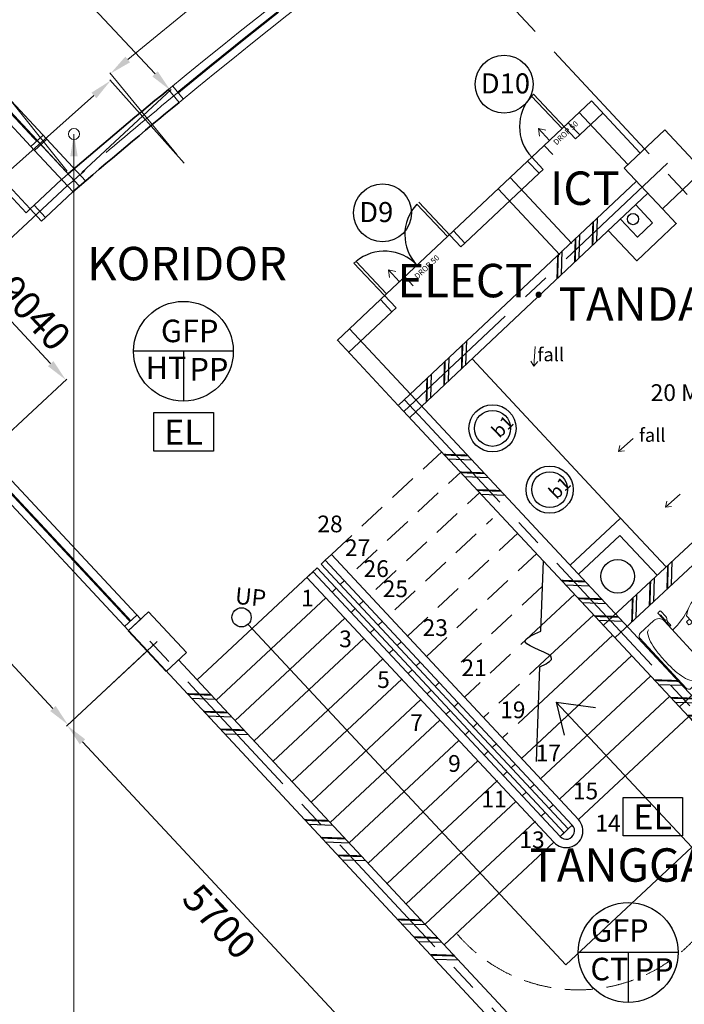
# Model space of a CAD drawing. Units: inches. Extents: x 55350 to 617922, y -514729 to 36943.
# Drawn here: x 226538 to 232501, y -107051 to -98216 of the extents above; entities that cross this region are included whole.
import ezdxf

# ---------------------------------------------------------------- set-up
doc = ezdxf.new("R2010")
doc.units = ezdxf.units.IN
doc.header["$LTSCALE"] = 500
doc.header["$MEASUREMENT"] = 0
doc.header["$PDMODE"] = 3
for name, pattern in [('0', [0]), ('CENTERX2', [4, 2.5, -0.5, 0.5, -0.5]), ('HIDDENX2', [0.75, 0.5, -0.25])]:
    doc.linetypes.add(name, pattern=pattern)
for name, color, linetype in [('$sym wall', 9, 'Continuous'), ('21', 7, 'Continuous'), ('a-fire', 5, 'Continuous'), ('A-SAN', 8, 'Continuous'), ('A-WALL', 3, 'Continuous'), ('DRY WALL', 40, '0'), ('HACTH', 8, 'Continuous'), ('P-Sanitary', 9, 'Continuous'), ('WALLP', 8, 'Continuous')]:
    doc.layers.add(name, color=color, linetype=linetype)
for name, color, linetype, lineweight in [('a-text3', 2, 'Continuous', 35), ('CNTRE', 8, 'CENTERX2', 9), ('HIDDEN', 8, 'HIDDENX2', 13), ('layer window', 5, 'Continuous', 13), ('line 0.1', 7, 'Continuous', 13), ('sani', 9, 'Continuous', 13), ('SYMBOL', 3, 'Continuous', 20), ('text', 7, 'Continuous', 9), ('text0.25', 2, 'Continuous', 25), ('tngga', 5, 'Continuous', 25), ('WALL', 1, 'Continuous', 35)]:
    doc.layers.add(name, color=color, linetype=linetype, lineweight=lineweight)
doc.styles.add('afif', font='verdana.TTF', dxfattribs={"height": 300})
doc.styles.add('AMAL ARCHITECT 07', font='GOTHIC.TTF', dxfattribs={"height": 300})
doc.styles.add('COURIER', font='COUR.TTF')
doc.styles.add('RS100', font='GOTHIC.TTF', dxfattribs={"height": 100})
doc.styles.add('Schedule', font='GOTHIC.TTF', dxfattribs={"height": 250})
doc.dimstyles.new('aku', dxfattribs={"dimtxt": 250, "dimasz": 200, "dimexe": 10, "dimexo": 100, "dimgap": 70, "dimtad": 1, "dimdec": 0, "dimzin": 0, "dimdsep": 46, "dimtxsty": 'Schedule', "dimblk": 'ARCHTICK', "dimcen": -1, "dimdle": 10, "dimclrd": 8, "dimclre": 8, "dimclrt": 6, "dimadec": 0, "dimazin": 0, "dimtfac": 0.4, "dimtdec": 0, "dimtix": 1, "dimtmove": 0, "dimatfit": 3, "dimfxl": 0, "dimtolj": 1, "dimtzin": 0, "dimlwd": 13, "dimlwe": 13, "dimarcsym": 0})

# ---------------------------------------------------------------- blocks, each defined once
blk = doc.blocks.new('*D1114')
at = {"layer": 'Defpoints', "color": 0}
for p in [(236288.8, -103816.3), (231936.3, -108112.4), (233078.7, -109269.8)]:
    blk.add_point(p, dxfattribs=at)
at = {"layer": 'WALLP', "color": 8, "lineweight": 13}
for p, q in [((236359, -103887.4), (237438.3, -104980.8)), ((237288.9, -105114.2), (233221.1, -109129.3)), ((232006.5, -108183.5), (233085.8, -109276.9))]:
    blk.add_line(p, q, dxfattribs=at)
at = {"layer": 'WALLP', "color": 8}
for points in [[(237265.5, -105090.5), (237312.3, -105137.9), (237431.2, -104973.7)], [(233197.7, -109105.6), (233244.5, -109153.1), (233078.7, -109269.8)]]:
    blk.add_solid(points, dxfattribs=at)
at = {"layer": 'WALLP', "color": 6, "insert": (235396.4, -107265), "char_height": 250, "attachment_point": 5, "rotation": 44.62634, "style": 'Schedule'}
blk.add_mtext('\\A1;6110', dxfattribs=at)
blk = doc.blocks.new('*D1115')
at = {"layer": 'Defpoints', "color": 0}
for p in [(227846.1, -103727.8), (231734.2, -107895.8), (230853, -108717.8)]:
    blk.add_point(p, dxfattribs=at)
at = {"layer": 'WALLP', "color": 8, "lineweight": 13}
for p, q in [((227772.9, -103796), (226957.5, -104556.6)), ((227101.3, -104696.1), (230716.6, -108571.6)), ((231661.1, -107964), (230845.7, -108724.6))]:
    blk.add_line(p, q, dxfattribs=at)
at = {"layer": 'WALLP', "color": 8}
for points in [[(227125.6, -104673.3), (227076.9, -104718.8), (226964.8, -104549.8)], [(230741, -108548.8), (230692.2, -108594.3), (230853, -108717.8)]]:
    blk.add_solid(points, dxfattribs=at)
at = {"layer": 'WALLP', "color": 6, "insert": (228329.7, -106308), "char_height": 250, "attachment_point": 5, "rotation": 313.01054, "style": 'Schedule'}
blk.add_mtext('\\A1;5700', dxfattribs=at)
blk = doc.blocks.new('*D1117')
at = {"layer": 'Defpoints', "color": 0}
for p in [(233928.3, -105849.1), (234745.4, -106725), (231734.3, -107895.8)]:
    blk.add_point(p, dxfattribs=at)
at = {"layer": 'WALLP', "color": 8, "lineweight": 13}
for p, q in [((233996.5, -105922.2), (234752.2, -106732.3)), ((232697.6, -108635.3), (234599.1, -106861.4)), ((231802.5, -107968.9), (232558.2, -108779))]:
    blk.add_line(p, q, dxfattribs=at)
at = {"layer": 'WALLP', "color": 8}
for points in [[(234576.4, -106837), (234621.9, -106885.8), (234745.4, -106725)], [(232674.8, -108610.9), (232720.3, -108659.6), (232551.3, -108771.7)]]:
    blk.add_solid(points, dxfattribs=at)
at = {"layer": 'WALLP', "color": 6, "insert": (233785.7, -107895.5), "char_height": 250, "attachment_point": 5, "rotation": 43.01054, "style": 'Schedule'}
blk.add_mtext('\\A1;3000', dxfattribs=at)
blk = doc.blocks.new('A$C47FC42E8')
at = {"layer": 'sani'}
for p, q in [((0, 685), (0, 560)), ((25, 710), (485, 710)), ((510, 685), (510, 560)), ((50, 510), (460, 510)), ((50, 510), (460, 510)), ((411.6, 506), (525, 506)), ((411.6, 496), (434.5, 496)), ((507.1, 500.6), (459.7, 500.6)), ((473.3, 481), (525, 481)), ((530, 501), (530, 486)), ((159.7, 405), (183.3, 405)), ((350.3, 405), (326.7, 405)), ((127.3, 375), (382.7, 375))]:
    blk.add_line(p, q, dxfattribs=at)
for points in [[(487, 629, 0.255609), (477.2, 647, 0.077755), (419.1, 672.5, 0.037496), (350.4, 685.3, 0.027378), (255, 690.6, 0.027378), (159.6, 685.3, 0.037496), (90.9, 672.5, 0.077755), (32.8, 647, 0.255609), (23, 629, 0.255609)], [(75, 220, 0.081871), (89.2, 133.9, 0.089986), (127.7, 64.4, 0.104483), (188, 16, 0.1177), (255, 0, 0.1177), (322, 16, 0.104483), (382.3, 64.4, 0.089986), (420.8, 133.9, 0.081871), (435, 220, 0.081871), (420.8, 306.1, 0.089162), (382.7, 375, 0.104483)], [(127.3, 375, 0.089162), (89.2, 306.1, 0.081871), (75, 220, 0.081871)]]:
    blk.add_lwpolyline(points, format="xyb", dxfattribs=at)
for centre, radius, start, end in [((25, 685), 25, 90, 180), ((485, 685), 25, 0, 90), ((50, 560), 50, 180, 270), ((460, 560), 50, 270, 0), ((-355.1, 511.7), 488.8, 337.6385, 359.80547), ((865.1, 511.7), 488.8, 180.19453, 202.3615), ((411.6, 501), 5, 90, 270), ((434.4, 457.9), 38.1, 47.89359, 90.17473), ((461.5, 494.7), 6.14, 107.19937, 178.7999), ((473.3, 501), 20, 227.89359, 270), ((525, 501), 5, 0, 90), ((525, 486), 5, 270, 0), ((193.7, 390), 37.2, 156.18646, 203.81354), ((149.3, 390), 37.2, 336.18646, 23.81354), ((360.7, 390), 37.2, 156.18646, 203.81354), ((316.3, 390), 37.2, 336.18646, 23.81354)]:
    blk.add_arc(centre, radius, start, end, dxfattribs=at)
blk = doc.blocks.new('sym')
at = {"layer": '$sym wall'}
for p, q in [((-636871.2, 1340849.6), (-636721.2, 1340699.6)), ((-636871.2, 1340632.5), (-636721.2, 1340482.5)), ((-636871.2, 1340415.5), (-636721.2, 1340265.5))]:
    blk.add_line(p, q, dxfattribs=at)
at = {"layer": '$sym wall', "const_width": 16.3}
for points in [[(-636871.2, 1340901.9), (-636721.2, 1340751.9)], [(-636871.2, 1340684.9), (-636721.2, 1340534.9)], [(-636871.2, 1340467.8), (-636721.2, 1340317.8)]]:
    blk.add_lwpolyline(points, dxfattribs=at)
blk = doc.blocks.new('*D1197')
at = {"layer": 'Defpoints', "color": 0}
for p in [(225896.3, -98441.3), (227025, -99658.9), (225322.5, -101237.1)]:
    blk.add_point(p, dxfattribs=at)
at = {"layer": 'WALLP', "color": 8, "lineweight": 13}
for p, q in [((226957, -99585.5), (225889.5, -98433.9)), ((224340.5, -99883.5), (225749.6, -98577.2)), ((225254.5, -101163.7), (224187, -100012.2))]:
    blk.add_line(p, q, dxfattribs=at)
at = {"layer": 'WALLP', "color": 8}
for points in [[(225726.9, -98552.8), (225772.3, -98601.7), (225896.3, -98441.3)], [(224317.8, -99859.1), (224363.1, -99908), (224193.8, -100019.5)]]:
    blk.add_solid(points, dxfattribs=at)
at = {"layer": 'WALLP', "color": 6, "insert": (224908.2, -99082.8), "char_height": 250, "attachment_point": 5, "rotation": 42.83059, "style": 'Schedule'}
blk.add_mtext('\\A1;2320', dxfattribs=at)
blk = doc.blocks.new('*D1198')
at = {"layer": 'Defpoints', "color": 0}
for p in [(229076.4, -95903.2), (230105.7, -97190.6), (227025, -99654)]:
    blk.add_point(p, dxfattribs=at)
at = {"layer": 'WALLP', "color": 8, "lineweight": 13}
for p, q in [((230043.3, -97112.5), (229070.1, -95895.4)), ((226151.8, -98241.8), (228920.2, -96028.2)), ((226962.5, -99575.9), (225989.4, -98358.9))]:
    blk.add_line(p, q, dxfattribs=at)
at = {"layer": 'WALLP', "color": 8}
for points in [[(228899.3, -96002.1), (228941, -96054.2), (229076.4, -95903.2)], [(226131, -98215.8), (226172.6, -98267.8), (225995.6, -98366.7)]]:
    blk.add_solid(points, dxfattribs=at)
at = {"layer": 'WALLP', "color": 6, "insert": (227410.3, -96977.8), "char_height": 250, "attachment_point": 5, "rotation": 38.64694, "style": 'Schedule'}
blk.add_mtext('\\A1;3946', dxfattribs=at)
blk = doc.blocks.new('*D1206')
at = {"layer": 'Defpoints', "color": 0}
for p in [(219983.3, -92105.6), (227888.6, -98848.9), (227022.6, -99656.3)]:
    blk.add_point(p, dxfattribs=at)
at = {"layer": 'WALLP', "color": 8, "lineweight": 13}
for p, q in [((220056.5, -92037.5), (220856.7, -91291.4)), ((220985.7, -91444.6), (227752.3, -98702.7)), ((227095.8, -99588.1), (227896, -98842.1))]:
    blk.add_line(p, q, dxfattribs=at)
at = {"layer": 'WALLP', "color": 8}
for points in [[(221010.1, -91421.8), (220961.3, -91467.3), (220849.3, -91298.3)], [(227776.6, -98679.9), (227727.9, -98725.4), (227888.6, -98848.9)]]:
    blk.add_solid(points, dxfattribs=at)
at = {"layer": 'WALLP', "color": 6, "insert": (224516.2, -94936.3), "char_height": 250, "attachment_point": 5, "rotation": 312.9926, "style": 'Schedule'}
blk.add_mtext('\\A1;10320', dxfattribs=at)
blk = doc.blocks.new('*D1207')
at = {"layer": 'Defpoints', "color": 0}
for p in [(226088.8, -100522.7), (225322.5, -101237.1), (226186, -102163.3)]:
    blk.add_point(p, dxfattribs=at)
at = {"layer": 'WALLP', "color": 8, "lineweight": 13}
for p, q in [((225395.7, -101168.9), (226096.1, -100515.8)), ((226815.9, -101302.6), (226225.2, -100668.9)), ((226259.1, -102095.1), (226959.6, -101442.1))]:
    blk.add_line(p, q, dxfattribs=at)
at = {"layer": 'WALLP', "color": 8}
for points in [[(226249.6, -100646.2), (226200.8, -100691.7), (226088.8, -100522.7)], [(226840.3, -101279.9), (226791.5, -101325.3), (226952.3, -101448.9)]]:
    blk.add_solid(points, dxfattribs=at)
at = {"layer": 'WALLP', "color": 6, "insert": (226667.8, -100848.5), "char_height": 250, "attachment_point": 5, "rotation": 312.9926, "style": 'Schedule'}
blk.add_mtext('\\A1;9040', dxfattribs=at)
blk = doc.blocks.new('*D1154')
at = {"layer": 'Defpoints', "color": 0}
for p in [(227353.5, -98763.2), (228078.7, -99579.2), (225836.3, -101572)]:
    blk.add_point(p, dxfattribs=at)
at = {"layer": 'WALLP', "color": 8, "lineweight": 13}
for p, q in [((228012.3, -99504.4), (227346.9, -98755.7)), ((225260.6, -100623.2), (227204.1, -98896.1)), ((225769.8, -101497.3), (225104.5, -100748.6))]:
    blk.add_line(p, q, dxfattribs=at)
at = {"layer": 'WALLP', "color": 8}
for points in [[(227181.9, -98871.2), (227226.2, -98921), (227353.5, -98763.2)], [(225238.5, -100598.3), (225282.8, -100648.1), (225111.1, -100756.1)]]:
    blk.add_solid(points, dxfattribs=at)
at = {"layer": 'WALLP', "color": 6, "insert": (225869.7, -99812.6), "char_height": 250, "attachment_point": 5, "rotation": 41.62758, "style": 'Schedule'}
blk.add_mtext('\\A1;3000', dxfattribs=at)
blk = doc.blocks.new('*D1155')
at = {"layer": 'Defpoints', "color": 0}
for p in [(230420.8, -97530), (227352.8, -98700), (228012.3, -99504.4)]:
    blk.add_point(p, dxfattribs=at)
at = {"layer": 'WALLP', "color": 8, "lineweight": 13}
for p, q in [((230357.4, -97452.7), (229755, -96717.9)), ((229606.7, -96852.4), (227507.5, -98573.2)), ((227948.9, -99427.1), (227346.5, -98692.3))]:
    blk.add_line(p, q, dxfattribs=at)
at = {"layer": 'WALLP', "color": 8}
for points in [[(229585.5, -96826.6), (229627.8, -96878.2), (229761.3, -96725.6)], [(227486.4, -98547.4), (227528.6, -98599), (227352.8, -98700)]]:
    blk.add_solid(points, dxfattribs=at)
at = {"layer": 'WALLP', "color": 6, "insert": (228180.8, -97761), "char_height": 250, "attachment_point": 5, "rotation": 39.34354, "style": 'Schedule'}
blk.add_mtext('\\A1;3266', dxfattribs=at)
blk = doc.blocks.new('*D1157')
at = {"layer": 'Defpoints', "color": 0}
for p in [(225322.5, -101237.1), (227738.3, -103828.3), (226971.9, -104542.8)]:
    blk.add_point(p, dxfattribs=at)
at = {"layer": 'WALLP', "color": 8, "lineweight": 13}
for p, q in [((225249.4, -101305.3), (224548.9, -101958.3)), ((224692.6, -102097.8), (226835.6, -104396.5)), ((227665.1, -103896.5), (226964.6, -104549.6))]:
    blk.add_line(p, q, dxfattribs=at)
at = {"layer": 'WALLP', "color": 8}
for points in [[(224716.9, -102075.1), (224668.2, -102120.5), (224556.2, -101951.5)], [(226859.9, -104373.7), (226811.2, -104419.2), (226971.9, -104542.8)]]:
    blk.add_solid(points, dxfattribs=at)
at = {"layer": 'WALLP', "color": 6, "insert": (225616.8, -103384.4), "char_height": 250, "attachment_point": 5, "rotation": 312.9926, "style": 'Schedule'}
blk.add_mtext('\\A1;3540', dxfattribs=at)

msp = doc.modelspace()

# ---------------------------------------------------------------- linework, layer by layer
at = {"layer": '21', "color": 5, "linetype": '0'}
for p, q in [((228454.9, -101191.8), (227559.5, -101191.8)), ((228007.2, -101187.5), (228007.2, -101635.2)), ((232445.5, -106586.4), (231550.1, -106586.4)), ((231997.8, -106582.1), (231997.8, -107029.8))]:
    msp.add_line(p, q, dxfattribs=at)
for centre in [(228007.2, -101191.8), (231997.8, -106586.4)]:
    msp.add_circle(centre, 447.7, dxfattribs=at)
at = {"layer": 'a-fire', "linetype": 'Continuous'}
for points in [[(227742.7, -101741.8), (228276, -101741.8), (228276, -102086.9), (227742.7, -102086.9)], [(231951.6, -105194.3), (232484.9, -105194.3), (232484.9, -105539.4), (231951.6, -105539.4)]]:
    msp.add_lwpolyline(points, close=True, dxfattribs=at)
at = {"layer": 'A-SAN'}
for centre, radius in [((230780.4, -101883.4), 211.3), ((230780.4, -101883.4), 161.3), ((231293.4, -102433.3), 211.3), ((231293.4, -102433.3), 161.3)]:
    msp.add_circle(centre, radius, dxfattribs=at)
at = {"layer": 'a-text3', "lineweight": 9}
msp.add_circle((227025, -99242.6), 50, dxfattribs=at)
at = {"layer": 'CNTRE', "color": 251}
for p, q in [((227070.8, -99708), (219959.1, -92079.7)), ((236278.5, -103807.6), (230105.7, -97190.6)), ((229985.3, -101732.4), (232411.9, -99447.1)), ((226964.7, -99706.1), (225322.5, -101237.1)), ((229993.3, -101631.5), (233979.1, -105904.2)), ((231625.6, -107998.1), (226186, -102163.3))]:
    msp.add_line(p, q, dxfattribs=at)
at = {"layer": 'CNTRE'}
for p, q in [((229754.6, -103649.9), (229791.1, -103615.8)), ((229754.6, -103649.9), (229791.1, -103615.8)), ((229754.6, -103649.9), (229791.1, -103615.8)), ((229681.4, -103718.1), (229718, -103684)), ((229681.4, -103718.1), (229718, -103684)), ((229681.4, -103718.1), (229718, -103684)), ((231118.8, -105112.3), (231155.4, -105078.2)), ((231118.8, -105112.3), (231155.4, -105078.2)), ((231118.8, -105112.3), (231155.4, -105078.2)), ((231045.7, -105180.5), (231082.3, -105146.4)), ((231045.7, -105180.5), (231082.3, -105146.4)), ((231045.7, -105180.5), (231082.3, -105146.4))]:
    msp.add_line(p, q, dxfattribs=at)
for centre in [(267671.2, -58347), (268889.6, -145102.6), (268889.6, -145102.6)]:
    msp.add_arc(centre, 85410.4, 102.86486, 102.86486, dxfattribs=at)
at = {"layer": 'CNTRE', "color": 251}
msp.add_arc((263635.6, -142276), 56186.8, 114.7248, 130.73948, dxfattribs=at)
at = {"layer": 'DRY WALL'}
for p, q in [((228587.4, -103642.1), (231437.5, -106697.4)), ((232568.3, -105642.5), (231352.8, -104339.5)), ((231352.8, -104339.5), (231706, -104388.5)), ((231352.8, -104339.5), (231423.5, -104636.9)), ((231437.5, -106697.4), (232568.3, -105642.5))]:
    msp.add_line(p, q, dxfattribs=at)
msp.add_circle((228528.7, -103579.3), 85.9, dxfattribs=at)
at = {"layer": 'HACTH'}
for centre, radius in [((232041.1, -100006), 50), ((231903.4, -103210.9), 150)]:
    msp.add_circle(centre, radius, dxfattribs=at)
at = {"layer": 'HIDDEN'}
for p, q in [((229334.4, -103016.2), (230324.3, -102092.7)), ((229562.5, -103145.3), (230494.8, -102275.5)), ((229562.5, -103145.3), (230494.8, -102275.5)), ((229733.1, -103328.1), (230665.4, -102458.3)), ((229733.1, -103328.1), (230665.4, -102458.3)), ((229903.6, -103510.9), (230781.1, -102692.3)), ((229903.6, -103510.9), (230781.1, -102692.3)), ((230016.5, -103747.4), (231006.4, -102824)), ((230016.5, -103747.4), (231006.4, -102824)), ((230187.1, -103930.2), (231177, -103006.8)), ((230187.1, -103930.2), (231177, -103006.8)), ((231229.5, -103299.7), (230415.2, -104059.3)), ((231229.5, -103299.7), (230415.2, -104059.3)), ((231217.2, -103653), (230528.1, -104295.8)), ((231217.2, -103653), (230528.1, -104295.8)), ((231295.5, -103921.9), (230698.7, -104478.6)), ((231295.5, -103921.9), (230698.7, -104478.6)), ((231192.7, -104359.7), (230869.2, -104661.5)), ((231192.7, -104359.7), (230869.2, -104661.5)), ((231192.7, -104359.7), (230869.2, -104661.5))]:
    msp.add_line(p, q, dxfattribs=at)
at = {"layer": 'HIDDEN', "color": 3, "linetype": 'ByBlock'}
msp.add_line((227510.6, -103700.5), (227692.6, -103529.1), dxfattribs=at)
for points in [[(232304.4, -99912.3), (232668.4, -99569.5), (232325.6, -99205.5), (231961.6, -99548.3), (232304.4, -99912.3)], [(227853.4, -104064.5), (228035.4, -103893.1), (227692.6, -103529.1), (227510.6, -103700.5), (227853.4, -104064.5)]]:
    msp.add_lwpolyline(points, dxfattribs=at)
at = {"layer": 'HIDDEN'}
msp.add_arc((231549.1, -105494.7), 1426.9, 220.07294, 45.94815, dxfattribs=at)
at = {"layer": 'layer window'}
for p, q in [((226781.4, -99287.6), (221019.4, -93107)), ((226671.7, -99389.9), (220909.6, -93209.2)), ((227872.2, -98843.7), (227967.6, -98959.5)), ((227910.8, -98811.9), (228006.2, -98927.7)), ((231131, -98901.9), (231149.2, -98884.8)), ((231405.3, -99193.1), (231131, -98901.9)), ((231526.3, -99285.2), (231149.2, -98884.8)), ((231405.3, -99193.1), (231459.9, -99141.7)), ((231459.9, -99141.7), (231562.7, -99250.9)), ((226747.3, -99251.1), (226637.6, -99353.4)), ((226781.4, -99287.6), (226671.7, -99389.9)), ((231526.3, -99285.2), (231562.7, -99250.9)), ((231095.9, -99484.5), (231132.3, -99450.2)), ((231132.3, -99450.2), (231235.1, -99559.4)), ((231198.7, -99593.7), (231095.9, -99484.5)), ((231198.7, -99593.7), (231235.1, -99559.4)), ((230376, -100162.5), (230101.8, -99871.3)), ((230497, -100254.5), (230120, -99854.1)), ((230376, -100162.5), (230430.6, -100111)), ((230430.6, -100111), (230533.4, -100220.2)), ((230497, -100254.5), (230533.4, -100220.2)), ((229555.8, -100385.5), (229537.6, -100402.6)), ((229914.6, -100803), (229537.6, -100402.6)), ((229830, -100676.7), (229555.8, -100385.5)), ((229775.4, -100728.1), (229830, -100676.7)), ((229775.4, -100728.1), (229878.2, -100837.3)), ((229878.2, -100837.3), (229914.6, -100803)), ((227623.5, -103595.2), (226240.6, -102111.9)), ((227513.8, -103697.5), (226131.4, -102214.7)), ((227479.7, -103660.9), (227589.4, -103558.7)), ((227513.8, -103697.5), (227623.5, -103595.2))]:
    msp.add_line(p, q, dxfattribs=at)
at = {"layer": 'layer window', "const_width": 20}
msp.add_lwpolyline([(227958.5, -98869.8, -0.00514), (228858.5, -98145.5, -3.603394)], format="xyb", dxfattribs=at)
for points in [[(225908.3, -98461.1), (226692.5, -99302.2)], [(227531.4, -103612.7), (226216.9, -102202.8)]]:
    msp.add_lwpolyline(points, dxfattribs=at)
at = {"layer": 'layer window'}
for points in [[(226631.2, -99914.6), (226594.6, -99948.7), (226008.6, -99320.1), (226045.2, -99286)], [(226770, -99990.1), (226733.4, -100024.2), (226631.2, -99914.5), (226667.7, -99880.4)]]:
    msp.add_lwpolyline(points, close=True, dxfattribs=at)
for radius, start in [(56261.8, 115.94441), (56111.8, 115.94427)]:
    msp.add_arc((263635.6, -142276), radius, start, 129.46895, dxfattribs=at)
at = {"layer": 'line 0.1'}
for p, q in [((231405.3, -99193.1), (231132.3, -99450.2)), ((231292.6, -99299.2), (231193.1, -99193.5)), ((231193.1, -99193.5), (231201.9, -99260.2)), ((231259.4, -99206.3), (231193.3, -99193.5)), ((231244.9, -99344.2), (231292.6, -99299.2)), ((231320.7, -99424.7), (231244.9, -99344.2)), ((230376, -100162.5), (229830, -100676.7)), ((229945.4, -100568), (229845.9, -100462.3)), ((229845.9, -100462.3), (229912, -100475.1)), ((229854.7, -100529.2), (229845.9, -100462.5)), ((229993.2, -100523), (229945.4, -100568)), ((230069, -100603.5), (229993.2, -100523))]:
    msp.add_line(p, q, dxfattribs=at)
at = {"layer": 'P-Sanitary', "color": 252}
for centre in [(230884.6, -98795.5), (229794.1, -99950)]:
    msp.add_circle(centre, 259.8, dxfattribs=at)
at = {"layer": 'P-Sanitary'}
for centre, start, end in [((231422.6, -99175.4), 136.83056, 223.4291), ((230393.3, -100144.7), 136.83056, 223.4291), ((229811.3, -100692.9), 43.13534, 129.73388)]:
    msp.add_arc(centre, 399.7, start, end, dxfattribs=at)
at = {"layer": 'sani'}
for p, q in [((231163.7, -101150.1), (231152.2, -101325.9)), ((230596.8, -101259.6), (231929.3, -102688)), ((231152.2, -101325.9), (231123.1, -101279.4)), ((231152.7, -101325.9), (231186.9, -101283)), ((232043.2, -101973.6), (231910.9, -102089.9)), ((231910.9, -102089.9), (231923.1, -102036.4)), ((231911.2, -102090.3), (231965.7, -102084.1)), ((232464.5, -102473.8), (232332.1, -102590.1)), ((232332.1, -102590.1), (232344.4, -102536.6)), ((232332.5, -102590.5), (232387, -102584.2))]:
    msp.add_line(p, q, dxfattribs=at)
at = {"layer": 'SYMBOL'}
msp.add_line((231215.5, -103702.9), (231237.4, -103071.6), dxfattribs=at)
at = {"layer": 'tngga'}
for p, q in [((229243, -103101.4), (229279.5, -103067.3)), ((229243, -103101.4), (229279.5, -103067.3)), ((229243, -103101.4), (229279.5, -103067.3)), ((229243, -103101.4), (231459.9, -105477.9)), ((229243, -103101.4), (231459.9, -105477.9)), ((229243, -103101.4), (231459.9, -105477.9)), ((229279.5, -103067.3), (229334.4, -103016.2)), ((229279.5, -103067.3), (229334.4, -103016.2)), ((229279.5, -103067.3), (229334.4, -103016.2)), ((229279.5, -103067.3), (231496.5, -105443.8)), ((229334.4, -103016.2), (231551.3, -105392.7)), ((229334.4, -103016.2), (231551.3, -105392.7)), ((229334.4, -103016.2), (231551.3, -105392.7)), ((228130.6, -104139.1), (229172.6, -103167.1)), ((228130.6, -104139.1), (229172.6, -103167.1)), ((228130.6, -104139.1), (229172.6, -103167.1)), ((229115, -103220.8), (229206.4, -103135.6)), ((229115, -103220.8), (229169.8, -103169.7)), ((229115, -103220.8), (229169.8, -103169.7)), ((229169.8, -103169.7), (231386.8, -105546.1)), ((229206.4, -103135.6), (231423.3, -105512)), ((229206.4, -103135.6), (231423.3, -105512)), ((229206.4, -103135.6), (231423.3, -105512)), ((229115, -103220.8), (231331.9, -105597.3)), ((229115, -103220.8), (231331.9, -105597.3)), ((229115, -103220.8), (231331.9, -105597.3)), ((229413.5, -103284.3), (229450.1, -103250.1)), ((229413.5, -103284.3), (229450.1, -103250.1)), ((229413.5, -103284.3), (229450.1, -103250.1)), ((229340.4, -103352.5), (229376.9, -103318.4)), ((229340.4, -103352.5), (229376.9, -103318.4)), ((229340.4, -103352.5), (229376.9, -103318.4)), ((229340.4, -103352.5), (229343.2, -103349.9)), ((229340.4, -103352.5), (229343.2, -103349.9)), ((229340.4, -103352.5), (229343.2, -103349.9)), ((228301.1, -104322), (229285.6, -103403.6)), ((228301.1, -104322), (229285.6, -103403.6)), ((228301.1, -104322), (229285.6, -103403.6)), ((229584, -103467.1), (229620.6, -103433)), ((229584, -103467.1), (229620.6, -103433)), ((229584, -103467.1), (229620.6, -103433)), ((231217.2, -103653), (231518, -103372.4)), ((231217.2, -103653), (231518, -103372.4)), ((231217.2, -103653), (231518, -103372.4)), ((229510.9, -103535.3), (229547.5, -103501.2)), ((229510.9, -103535.3), (229547.5, -103501.2)), ((229510.9, -103535.3), (229547.5, -103501.2)), ((229510.9, -103535.3), (229513.7, -103532.7)), ((229510.9, -103535.3), (229513.7, -103532.7)), ((229510.9, -103535.3), (229513.7, -103532.7)), ((228471.6, -104504.8), (229456.1, -103586.4)), ((228471.6, -104504.8), (229456.1, -103586.4)), ((228471.6, -104504.8), (229456.1, -103586.4)), ((229754.6, -103649.9), (229791.1, -103615.8)), ((229754.6, -103649.9), (229791.1, -103615.8)), ((229754.6, -103649.9), (229791.1, -103615.8)), ((231295.5, -103921.9), (231688.6, -103555.2)), ((231295.5, -103921.9), (231688.6, -103555.2)), ((231295.5, -103921.9), (231688.6, -103555.2)), ((229681.4, -103718.1), (229718, -103684)), ((229681.4, -103718.1), (229718, -103684)), ((229681.4, -103718.1), (229718, -103684)), ((229681.5, -103718.1), (229684.2, -103715.5)), ((229681.5, -103718.1), (229684.2, -103715.5)), ((229681.5, -103718.1), (229684.2, -103715.5)), ((228642.1, -104687.7), (229626.6, -103769.3)), ((228642.1, -104687.7), (229626.6, -103769.3)), ((228642.1, -104687.7), (229626.6, -103769.3)), ((229925.1, -103832.7), (229961.7, -103798.6)), ((229925.1, -103832.7), (229961.7, -103798.6)), ((229925.1, -103832.7), (229961.7, -103798.6)), ((231192.7, -104359.7), (231859.1, -103738)), ((231192.7, -104359.7), (231859.1, -103738)), ((231192.7, -104359.7), (231859.1, -103738)), ((229852, -103900.9), (229888.5, -103866.8)), ((229852, -103900.9), (229888.5, -103866.8)), ((229852, -103900.9), (229888.5, -103866.8)), ((228812.6, -104870.6), (229797.2, -103952.1)), ((228812.6, -104870.6), (229797.2, -103952.1)), ((228812.6, -104870.6), (229797.2, -103952.1)), ((229852, -103900.9), (229854.8, -103898.3)), ((229852, -103900.9), (229854.8, -103898.3)), ((229852, -103900.9), (229854.8, -103898.3)), ((230095.6, -104015.5), (230132.2, -103981.4)), ((230095.6, -104015.5), (230132.2, -103981.4)), ((230095.6, -104015.5), (230132.2, -103981.4)), ((231039.7, -104844.3), (232029.6, -103920.8)), ((231180.4, -104713), (232029.6, -103920.8)), ((231180.4, -104713), (232029.6, -103920.8)), ((230022.5, -104083.7), (230059.1, -104049.6)), ((230022.5, -104083.7), (230059.1, -104049.6)), ((230022.5, -104083.7), (230059.1, -104049.6)), ((228983, -105053.4), (229967.7, -104134.9)), ((228983, -105053.4), (229967.7, -104134.9)), ((228983, -105053.4), (229967.7, -104134.9)), ((230022.5, -104083.7), (230025.3, -104081.1)), ((230022.5, -104083.7), (230025.3, -104081.1)), ((230022.5, -104083.7), (230025.3, -104081.1)), ((231210.3, -105027.1), (232200.2, -104103.6)), ((231210.3, -105027.1), (232200.2, -104103.6)), ((231210.3, -105027.1), (232200.2, -104103.6)), ((230193, -104266.5), (230229.6, -104232.4)), ((230193, -104266.5), (230229.6, -104232.4)), ((230193, -104266.5), (230229.6, -104232.4)), ((230266.2, -104198.3), (230302.7, -104164.2)), ((230266.2, -104198.3), (230302.7, -104164.2)), ((230266.2, -104198.3), (230302.7, -104164.2)), ((229153.5, -105236.3), (230138.2, -104317.7)), ((229153.5, -105236.3), (230138.2, -104317.7)), ((229153.5, -105236.3), (230138.2, -104317.7)), ((230193.1, -104266.5), (230195.8, -104263.9)), ((230193.1, -104266.5), (230195.8, -104263.9)), ((230193.1, -104266.5), (230195.8, -104263.9)), ((231380.8, -105209.9), (232370.7, -104286.4)), ((231380.8, -105209.9), (232370.7, -104286.4)), ((231380.8, -105209.9), (232370.7, -104286.4)), ((230363.6, -104449.3), (230400.1, -104415.2)), ((230363.6, -104449.3), (230400.1, -104415.2)), ((230363.6, -104449.3), (230400.1, -104415.2)), ((230436.7, -104381.1), (230473.3, -104347)), ((230436.7, -104381.1), (230473.3, -104347)), ((230436.7, -104381.1), (230473.3, -104347)), ((229324, -105419.1), (230308.8, -104500.5)), ((229324, -105419.1), (230308.8, -104500.5)), ((229324, -105419.1), (230308.8, -104500.5)), ((230363.6, -104449.3), (230366.4, -104446.7)), ((230363.6, -104449.3), (230366.4, -104446.7)), ((230363.6, -104449.3), (230366.4, -104446.7)), ((231551.3, -105392.7), (232541.2, -104469.2)), ((230534.1, -104632.1), (230570.7, -104598)), ((230534.1, -104632.1), (230570.7, -104598)), ((230534.1, -104632.1), (230570.7, -104598)), ((230607.2, -104563.9), (230643.8, -104529.8)), ((230607.2, -104563.9), (230643.8, -104529.8)), ((230607.2, -104563.9), (230643.8, -104529.8)), ((229494.5, -105602), (230479.3, -104683.3)), ((229494.5, -105602), (230479.3, -104683.3)), ((229494.5, -105602), (230479.3, -104683.3)), ((230534.1, -104632.1), (230536.9, -104629.5)), ((230534.1, -104632.1), (230536.9, -104629.5)), ((230534.1, -104632.1), (230536.9, -104629.5)), ((230704.6, -104814.9), (230741.2, -104780.8)), ((230704.6, -104814.9), (230741.2, -104780.8)), ((230704.6, -104814.9), (230741.2, -104780.8)), ((230777.8, -104746.7), (230814.3, -104712.6)), ((230777.8, -104746.7), (230814.3, -104712.6)), ((230777.8, -104746.7), (230814.3, -104712.6)), ((229665, -105784.8), (230649.8, -104866.1)), ((229665, -105784.8), (230649.8, -104866.1)), ((229665, -105784.8), (230649.8, -104866.1)), ((230704.7, -104814.9), (230707.4, -104812.4)), ((230704.7, -104814.9), (230707.4, -104812.4)), ((230704.7, -104814.9), (230707.4, -104812.4)), ((230948.3, -104929.5), (230984.9, -104895.4)), ((230948.3, -104929.5), (230984.9, -104895.4)), ((230948.3, -104929.5), (230984.9, -104895.4)), ((229835.5, -105967.7), (230826.1, -105043.5)), ((229835.5, -105967.7), (230826.1, -105043.5)), ((229835.5, -105967.7), (230826.1, -105043.5)), ((230875.2, -104997.7), (230911.7, -104963.6)), ((230875.2, -104997.7), (230911.7, -104963.6)), ((230875.2, -104997.7), (230911.7, -104963.6)), ((230875.2, -104997.7), (230878, -104995.2)), ((230875.2, -104997.7), (230878, -104995.2)), ((230875.2, -104997.7), (230878, -104995.2)), ((231118.8, -105112.3), (231155.4, -105078.2)), ((231118.8, -105112.3), (231155.4, -105078.2)), ((231118.8, -105112.3), (231155.4, -105078.2)), ((231045.7, -105180.5), (231082.3, -105146.4)), ((231045.7, -105180.5), (231082.3, -105146.4)), ((231045.7, -105180.5), (231082.3, -105146.4)), ((231045.7, -105180.5), (231048.5, -105178)), ((231045.7, -105180.5), (231048.5, -105178)), ((231045.7, -105180.5), (231048.5, -105178)), ((230006, -106150.5), (230990.9, -105231.7)), ((230006, -106150.5), (230990.9, -105231.7)), ((230006, -106150.5), (230990.9, -105231.7)), ((231289.4, -105295.1), (231325.9, -105261)), ((231289.4, -105295.1), (231325.9, -105261)), ((231289.4, -105295.1), (231325.9, -105261)), ((231216.2, -105363.3), (231252.8, -105329.2)), ((231216.2, -105363.3), (231252.8, -105329.2)), ((231216.2, -105363.3), (231252.8, -105329.2)), ((231216.3, -105363.4), (231219, -105360.8)), ((231216.3, -105363.4), (231219, -105360.8)), ((231216.3, -105363.4), (231219, -105360.8)), ((230176.5, -106333.4), (231167.2, -105409.1)), ((230176.5, -106333.4), (231167.2, -105409.1)), ((230176.5, -106333.4), (231167.2, -105409.1)), ((231386.8, -105546.1), (231459.9, -105477.9)), ((231459.9, -105477.9), (231496.5, -105443.8)), ((231386.8, -105546.1), (231423.3, -105512)), ((230346.9, -106516.2), (231332, -105597.3)), ((230346.9, -106516.2), (231332, -105597.3)), ((230346.9, -106516.2), (231332, -105597.3))]:
    msp.add_line(p, q, dxfattribs=at)
at = {"layer": 'tngga', "color": 251}
for p, q in [((231215.5, -103702.9), (231237.4, -103071.6)), ((231174.8, -104873.6), (231204.4, -104023.7)), ((231174.8, -104873.6), (231204.4, -104023.7))]:
    msp.add_line(p, q, dxfattribs=at)
at = {"layer": 'tngga'}
for centre, radius, start, end in [((267530.8, -58195.9), 80135.4, 128.014592, 128.014592), ((268740.3, -144958.8), 80135.4, 128.014592, 128.014592), ((231441.6, -105495), 150, 223.01054, 43.01054), ((231441.6, -105495), 150, 223.01054, 43.01054), ((231441.6, -105495), 150, 223.01054, 43.01054), ((231441.6, -105495), 75, 223.01054, 43.01054), ((231441.6, -105495), 75, 223.01054, 43.01054), ((231441.6, -105495), 75, 223.01054, 43.01054)]:
    msp.add_arc(centre, radius, start, end, dxfattribs=at)
at = {"layer": 'tngga', "color": 251}
msp.add_spline([(231204.4, -104023.7), (231311.2, -103947.7), (231074.8, -103798.2), (231215.5, -103702.9)], degree=3, dxfattribs=at)
msp.add_spline([(231204.4, -104023.7), (231311.2, -103947.7), (231074.8, -103798.2), (231215.5, -103702.9)], degree=3, dxfattribs=at)
msp.add_spline([(231204.4, -104023.7), (231311.2, -103947.7), (231074.8, -103798.2), (231215.5, -103702.9)], degree=3, dxfattribs=at)
at = {"layer": 'WALL'}
for p, q in [((231459.9, -99141.7), (231668.2, -98945.5)), ((231668.2, -98945.5), (232104.7, -99413.5)), ((231559, -99048.3), (231995.5, -99516.3)), ((231562.7, -99250.9), (231770.5, -99055.2)), ((227129.8, -99661.3), (226781.4, -99287.6)), ((227015.9, -99759.1), (226671.7, -99389.9)), ((230430.6, -100111), (231095.9, -99484.5)), ((226913.6, -99651.2), (226667.7, -99880.4)), ((230533.4, -100220.2), (231198.7, -99593.7)), ((230940.2, -99631.1), (231492.8, -100223.5)), ((229933.8, -101677.8), (232071.3, -99664.8)), ((230831, -99733.9), (231383.1, -100325.8)), ((227015.9, -99761), (226770, -99990.1)), ((230038, -101785.8), (232174.2, -99774)), ((232065, -99876.8), (232217, -100038.2)), ((229385.4, -101095.4), (229775.4, -100728.1)), ((229489.5, -101203.4), (229878.2, -100837.3)), ((229497.3, -100990), (230043.5, -101575.5)), ((229388.1, -101092.8), (229933.8, -101677.8)), ((230047.9, -101580.2), (234033.9, -105853.1)), ((229938.4, -101682.7), (233924.2, -105955.4)), ((233311.1, -102219.5), (231777.3, -103650.3)), ((233413.4, -102329.2), (231879.6, -103760)), ((231929.3, -102688), (231475.9, -103110.9)), ((231929.3, -102688), (232338.5, -103126.8)), ((231923.9, -102843.5), (231550.9, -103191.4)), ((231923.9, -102843.5), (232258.1, -103201.8)), ((233993.2, -102950.8), (232459.4, -104381.5)), ((227642.5, -103835.6), (227513.8, -103697.5)), ((231278.8, -107739.3), (227642.5, -103835.6)), ((231389.9, -107634.8), (227963.9, -103960.4))]:
    msp.add_line(p, q, dxfattribs=at)
for points in [[(231819.4, -100108.1), (232074.2, -100378.7), (232429, -100044.6), (232304.4, -99912.3)], [(231928.6, -100005.3), (232080.6, -100166.7), (232217, -100038.2)]]:
    msp.add_lwpolyline(points, dxfattribs=at)
for centre, radius, start, end in [((267209, -142186.3), 69833.7, 109.649647, 109.649647), ((267366.5, -142440.4), 69979.8, 109.70122, 109.70122), ((263635.6, -142276), 56261.8, 129.46895, 130.73948), ((263635.6, -142276), 56111.8, 129.46895, 130.73948)]:
    msp.add_arc(centre, radius, start, end, dxfattribs=at)

# ---------------------------------------------------------------- block references
at = {"layer": '$sym wall'}
for p, rotation in [((770884.7, 1282406.1), 133.2822199675163), ((769711.4, 1281301.1), 133.2822199675163), ((1610579.2, -648543.6), 42.99603118480601), ((771555.3, 1279324.5), 133.2822199675163), ((771555.3, 1279324.5), 133.2822199675163), ((1611633.3, -649674.2), 42.99603118480601), ((1612465.4, -650566.6), 42.99603118480601), ((1612465.4, -650566.6), 42.99603118480601), ((1608278, -650691.2), 42.99603118480601), ((1609332.2, -651821.8), 42.99603118480601), ((1610164.3, -652714.2), 42.99603118480601)]:
    msp.add_blockref('sym', p, dxfattribs=dict(at, rotation=rotation))
at = {"xscale": 1.323198487067604, "yscale": 1.323198820464313, "zscale": 1.323198781018627, "rotation": 132.8160786716311}
msp.add_blockref('A$C47FC42E8', (233229.1, -103599.6), dxfattribs=at)

# ---------------------------------------------------------------- texts
at = {"layer": 'a-fire', "linetype": 'Continuous', "char_height": 225, "attachment_point": 1}
for insert in [(227834.4, -101804.2), (232043.3, -105256.7)]:
    msp.add_mtext('EL', dxfattribs=dict(at, insert=insert))
at = {"layer": 'a-text3', "lineweight": 9, "char_height": 120, "attachment_point": 1, "style": 'RS100'}
for insert in [(231183.9, -101161.2), (232094.5, -101883.9)]:
    msp.add_mtext('{\\fSwis721 LtEx BT|b0|i0|c0|p34;fall}', dxfattribs=dict(at, insert=insert))
at = {"layer": 'a-text3', "lineweight": 9, "char_height": 120, "attachment_point": 1, "rotation": 44.39121, "style": 'RS100'}
for insert in [(230758.6, -101891.9), (231271.5, -102441.8)]:
    msp.add_mtext('{\\fSwis721 LtEx BT|b0|i0|c0|p34;b1}', dxfattribs=dict(at, insert=insert))
at = {"layer": 'A-WALL', "color": 1, "style": 'afif'}
for s, p in [('D10', (230675.4, -98878.1)), ('D9', (229584.9, -100032.6))]:
    msp.add_text(s, height=180, dxfattribs=at).set_placement(p)
at = {"layer": 'A-WALL', "color": 2}
for s, p in [('GFP', (227805, -101110.2)), ('HT', (227668.2, -101441.2)), ('PP', (228061.6, -101454)), ('GFP', (231664.6, -106489.8)), ('CT', (231658.8, -106835.8)), ('PP', (232056.4, -106839.7))]:
    msp.add_text(s, height=202.08, dxfattribs=at).set_placement(p)
at = {"layer": 'HIDDEN', "char_height": 150, "width": 7552.413, "attachment_point": 1, "style": 'AMAL ARCHITECT 07'}
for s, insert in [('28', (229208.8, -102665.9)), ('27', (229456.4, -102879.6)), ('26', (229623.2, -103067.3)), ('25', (229795.3, -103247.9)), ('23', (230152.8, -103596.5)), ('21', (230501.8, -103956.9)), ('19', (230849.1, -104333.9))]:
    msp.add_mtext(s, dxfattribs=dict(at, insert=insert))
at = {"layer": 'text', "char_height": 50, "width": 1928, "attachment_point": 3, "rotation": 43.28222}
for insert in [(231520.7, -99120.4), (230274, -100322.8)]:
    msp.add_mtext('DROP 50', dxfattribs=dict(at, insert=insert))
at = {"layer": 'text', "color": 1, "insert": (232475.8, -101684.6), "char_height": 150, "width": 2943.401, "attachment_point": 8, "style": 'COURIER'}
msp.add_mtext('20 M2', dxfattribs=at)
at = {"layer": 'text0.25', "style": 'AMAL ARCHITECT 07'}
for s, p in [('ICT', (231296.1, -99878.5)), ('ELECT.', (229926.4, -100707.3))]:
    msp.add_text(s, height=300, dxfattribs=at).set_placement(p)
at = {"layer": 'text0.25', "width": 7552.413, "attachment_point": 1, "style": 'AMAL ARCHITECT 07'}
for s, insert, char_height in [('KORIDOR', (227143.2, -100254.8), 300), ('TANDAS 3', (231374.2, -100617.5), 300), ('1', (229063.4, -103331.5), 150), ('3', (229404.5, -103697.1), 150), ('5', (229745.5, -104062.7), 150), ('7', (230041.3, -104449.4), 150), ('17', (231167.8, -104720.6), 150), ('9', (230382.3, -104815), 150), ('11', (230680.2, -105134.4), 150), ('15', (231501.3, -105062.5), 150), ('14', (231703.2, -105350.7), 150), ('13', (231021.3, -105500), 150), ('TANGGA 4', (231112.3, -105651.4), 300)]:
    msp.add_mtext(s, dxfattribs=dict(at, insert=insert, char_height=char_height))
at = {"layer": 'text0.25', "insert": (228479.7, -103308), "char_height": 150, "width": 7552.413, "attachment_point": 1, "rotation": 354.39792, "style": 'AMAL ARCHITECT 07'}
msp.add_mtext('UP', dxfattribs=at)

# ---------------------------------------------------------------- dimensions: what is measured, and where the dimension line sits
at = {"layer": 'WALLP'}
for p1, p2, distance, text, picture, middle in [((219983.3, -92105.6), (227022.6, -99656.3), 1184, '10320', '*D1206', (224516.2, -94936.3)), ((227025, -99654), (230105.7, -97190.6), 1648.3, '3946', '*D1198', (227410.3, -96977.8)), ((225322.5, -101237.1), (227025, -99658.9), 1660.3, '2320', '*D1197', (224908.2, -99082.8)), ((226186, -102163.3), (225322.5, -101237.1), -1047.7, '9040', '*D1207', (226667.8, -100848.5)), ((225322.5, -101237.1), (227738.3, -103828.3), -1047.7, '3540', '*D1157', (225616.8, -103384.4)), ((236288.8, -103816.3), (231936.3, -108112.4), 1626.3, '6110', '*D1114', (235396.4, -107265))]:
    dim = msp.add_aligned_dim(p1=p1, p2=p2, distance=distance, text=text, dimstyle='aku', override={"dimtad": 2, "dimpost": '\\X', "dimsah": 1}, dxfattribs=at)
    dim.commit()
    dim.dimension.update_dxf_attribs({"geometry": picture, "text_midpoint": middle})
dim = msp.add_linear_dim(base=(227352.8, -98700), p1=(230420.8, -97530), p2=(228012.3, -99504.4), angle=219.34354, text='3266', dimstyle='aku', override={"dimtad": 2, "dimpost": '\\X', "dimsah": 1}, dxfattribs=at)
dim.commit()
dim.dimension.update_dxf_attribs({"geometry": '*D1155', "text_midpoint": (228308.4, -97916.7), "dimtype": 161})
for base, p1, p2, angle, picture, middle in [((227353.5, -98763.2), (225836.3, -101572), (228078.7, -99579.2), 41.62758, '*D1154', (226003.4, -99963.1)), ((230853, -108717.8), (227846.1, -103727.8), (231734.2, -107895.8), 313.01054, '*D1115', (228476.9, -106170.7))]:
    dim = msp.add_linear_dim(base=base, p1=p1, p2=p2, angle=angle, dimstyle='aku', override={"dimtad": 2, "dimpost": '\\X', "dimsah": 1}, dxfattribs=at)
    dim.commit()
    dim.dimension.update_dxf_attribs({"geometry": picture, "text_midpoint": middle, "dimtype": 161})
dim = msp.add_aligned_dim(p1=(231734.3, -107895.8), p2=(233928.3, -105849.1), distance=-1197.8, dimstyle='aku', override={"dimtad": 2, "dimpost": '\\X', "dimsah": 1}, dxfattribs=at)
dim.commit()
dim.dimension.update_dxf_attribs({"geometry": '*D1117', "text_midpoint": (233785.7, -107895.5)})

# ---------------------------------------------------------------- leaders
msp.add_leader([(227025, -99242.6), (227025, -111692.5), (228146.5, -111692.5)], dimstyle='aku', dxfattribs=at)

doc.saveas('drawing.dxf')
